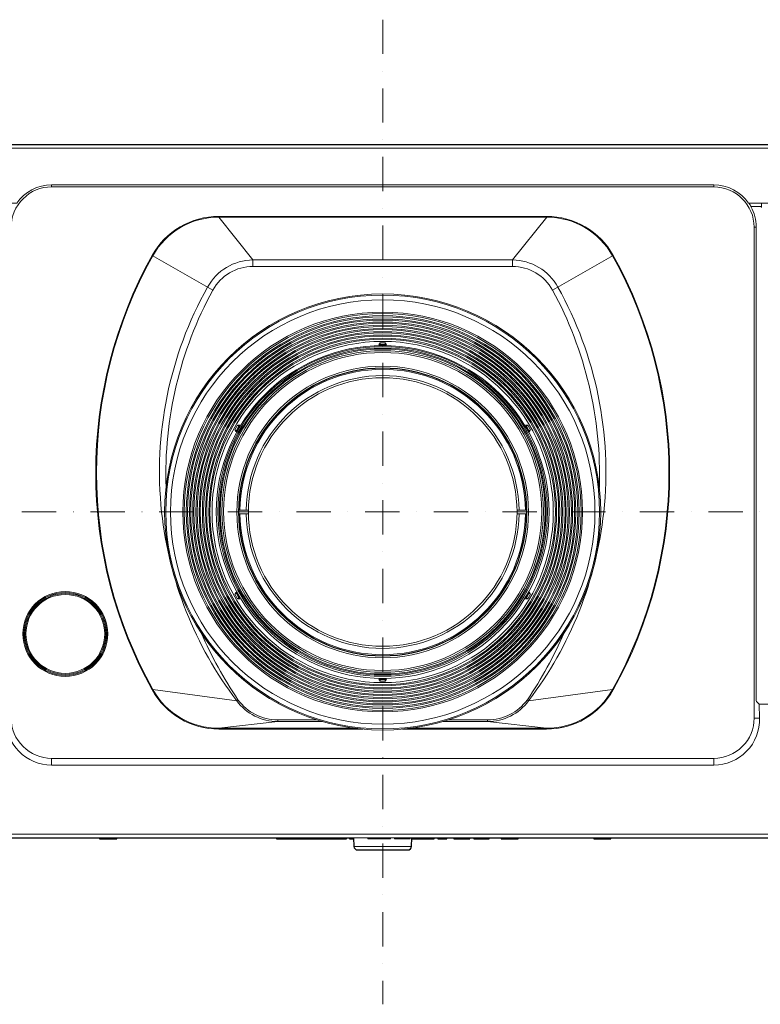
# Model space of a CAD drawing. Extents: x 1000 to 27000, y 2500 to 40000.
# Drawn here: x 3192 to 5351, y 34400 to 37270 of the extents above; entities that cross this region are included whole.
import ezdxf

# ---------------------------------------------------------------- set-up
doc = ezdxf.new("R2010")
doc.units = 0
doc.header["$LTSCALE"] = 400
doc.header["$MEASUREMENT"] = 0
doc.linetypes.add('DASHDOT', pattern=[1, 0.5, -0.25, 0, -0.25])
doc.layers.get('0').update_dxf_attribs({"linetype": 'CONTINUOUS'})
doc.layers.add('SUGATA', color=7, linetype='CONTINUOUS')
doc.layers.add('THUSIN', color=7, linetype='CONTINUOUS', lineweight=9)

# ---------------------------------------------------------------- blocks, each defined once
blk = doc.blocks.new('LP-WU6600J_SS-63_STANDARD_SET')
at = {"layer": 'SUGATA', "color": 3, "lineweight": 9}
for p, q in [((3585.8, -2304.1), (-1085.8, -2304.1)), ((285, -2417.3), (285, -2411.1)), ((2215, -2417.3), (2215, -2411.1)), ((772, -2503.2), (1728, -2503.2)), ((772, -2505.6), (1728, -2505.6)), ((2332.7, -2535), (2338.5, -2535)), ((755, -2718.2), (578, -2617.3)), ((871.7, -2630.3), (1628.3, -2630.3)), ((1745, -2718.2), (1922, -2617.3)), ((1628.3, -2649.2), (871.7, -2649.2)), ((1242.5, -2877), (1242.5, -2872.2)), ((1257.5, -2877), (1257.5, -2872.2)), ((823.6, -3127.5), (819.5, -3125.1)), ((831.1, -3114.5), (827, -3112.1)), ((1668.9, -3114.5), (1673, -3112.1)), ((1676.4, -3127.5), (1680.5, -3125.1)), ((831, -3360), (858.5, -3360)), ((831, -3370), (858.5, -3370)), ((1641.5, -3360), (1669, -3360)), ((1669, -3370), (1641.5, -3370)), ((823.6, -3602.5), (819.5, -3604.9)), ((831.1, -3615.5), (827, -3617.9)), ((1668.9, -3615.5), (1673, -3617.9)), ((1676.4, -3602.5), (1680.5, -3604.9)), ((1242.5, -3853), (1242.5, -3857.8)), ((1242.5, -3853), (1242.5, -3857.8)), ((1257.5, -3853), (1257.5, -3857.8)), ((1257.5, -3853), (1257.5, -3857.8)), ((944.4, -3970.8), (1057.9, -3970.8)), ((1074.5, -3975.8), (944.4, -3975.8)), ((1555.8, -3975.8), (1425.5, -3975.8)), ((1442.1, -3970.8), (1555.6, -3970.8)), ((2332.7, -3965.5), (2348.6, -3965.5)), ((1169.6, -3995.4), (772.6, -3995.4)), ((1192.4, -3997.9), (772.6, -3997.9)), ((1727.4, -3997.9), (1307.6, -3997.9)), ((1727.4, -3995.4), (1330.4, -3995.4)), ((285, -4102.7), (285, -4083.2)), ((2215, -4102.7), (2215, -4083.2)), ((1335, -4315), (1165, -4315)), ((1399.6, -4315), (1335.4, -4315)), ((1436.6, -4315), (1410.8, -4315)), ((1503.7, -4315), (1457.5, -4315)), ((1559.9, -4315), (1516.1, -4315)), ((1645, -4315), (1595, -4315)), ((1915, -4315), (1865, -4315)), ((1333.7, -4340.5), (1166.3, -4340.5))]:
    blk.add_line(p, q, dxfattribs=at)
at = {"layer": 'SUGATA', "color": 2}
for points in [[(3177.6, -4335), (3230, -4335), (3231.7, -4315), (3271.1, -4315, 0.273376), (3284.3, -4307.2), (3494.9, -3924.7), (3590.9, -3916.3, 0.388857), (3600, -3906.3), (3600, -2477, 0.414214), (3598, -2475), (3590, -2475), (3590, -2465), (3600, -2465), (3585.8, -2304.1, 0.388666), (3575.8, -2295), (-1075.8, -2295, 0.388666)], [(-20.3, -4315), (425, -4315), (425, -4317.5), (475, -4317.5), (475, -4315), (940.1, -4315), (940.1, -4317.5), (1079.7, -4317.5), (1079.8, -4315), (1079.9, -4315), (1080, -4317.5), (1144.2, -4317.5), (1144.2, -4315), (1153.7, -4315), (1153.7, -4317.5), (1163.5, -4317.5), (1163.5, -4315), (1165, -4315), (1166.3, -4340.5, 0.39896), (1176.3, -4350), (1323.7, -4350, 0.39896), (1333.7, -4340.5), (1335, -4315), (1335.4, -4315), (1335.4, -4317.5), (1399.6, -4317.5), (1399.6, -4315), (1410.8, -4315), (1410.8, -4317.5), (1436.6, -4317.5), (1436.6, -4315), (1457.5, -4315), (1457.5, -4317.5), (1503.8, -4317.5), (1503.8, -4315), (1516.1, -4315), (1516.1, -4317.5), (1559.9, -4317.5), (1559.9, -4315), (1595, -4315), (1595, -4317.5), (1645, -4317.5), (1645, -4315), (1865, -4315), (1865, -4317.5), (1915, -4317.5), (1915, -4315), (2520.3, -4315)]]:
    blk.add_lwpolyline(points, format="xyb", dxfattribs=at)
at = {"layer": 'SUGATA', "color": 3, "lineweight": 9}
for points in [[(-1090, -2465), (183.3, -2465, -0.24324), (285, -2411.1), (2215, -2411.1, -0.243183), (2316.7, -2465), (3590, -2465)], [(285, -4083.2), (285, -4083.2, -0.414218), (167.3, -3965.5), (167.3, -2535, -0.414214), (285, -2417.3), (2215, -2417.3, -0.414084), (2332.7, -2535), (2332.7, -3965.5, -0.414218), (2215, -4083.2), (285, -4083.2)], [(2347.5, -3924.7), (2339.9, -3917, -0.195923), (2338.5, -3913.5), (2338.5, -2534.1, 0.123523), (2323.1, -2475), (2352.2, -2475, -0.414624), (2354.2, -2477), (2354.2, -2465)], [(-994.9, -3924.7), (152.5, -3924.7), (151.4, -3965.5, 0.421929), (285, -4102.7), (2215, -4102.7, 0.421929), (2348.6, -3965.5), (2347.5, -3924.7), (3494.9, -3924.7)]]:
    blk.add_lwpolyline(points, format="xyb", dxfattribs=at)
for points in [[(871.7, -2649.2), (871.7, -2630.3), (772, -2505.6), (772, -2503.2)], [(1628.3, -2649.2), (1628.3, -2630.3), (1728, -2505.6), (1728, -2503.2)], [(1261.1, -2877.7), (1257.5, -2872.2), (1242.5, -2872.2), (1238.9, -2877.7), (1261.1, -2877.7), (1257.5, -2877), (1242.5, -2877), (1238.9, -2877.7)], [(833.5, -3111.7), (827, -3112.1), (819.5, -3125.1), (822.4, -3130.9), (833.5, -3111.7), (831.1, -3114.5), (823.6, -3127.5), (822.4, -3130.9)], [(1666.5, -3111.7), (1673, -3112.1), (1680.5, -3125.1), (1677.6, -3130.9), (1666.5, -3111.7), (1668.9, -3114.5), (1676.4, -3127.5), (1677.6, -3130.9)], [(822.4, -3599.1), (819.5, -3604.9), (827, -3617.9), (833.5, -3618.3), (822.4, -3599.1), (823.6, -3602.5), (831.1, -3615.5), (833.5, -3618.3)], [(1666.5, -3618.3), (1673, -3617.9), (1680.5, -3604.9), (1677.6, -3599.1), (1666.5, -3618.3), (1668.9, -3615.5), (1676.4, -3602.5), (1677.6, -3599.1)], [(1261.1, -3852.3), (1257.5, -3857.8), (1242.5, -3857.8), (1238.9, -3852.3), (1261.1, -3852.3), (1257.5, -3853), (1242.5, -3853), (1238.9, -3852.3)], [(1238.9, -3852.3), (1242.5, -3857.8), (1257.5, -3857.8), (1261.1, -3852.3), (1238.9, -3852.3), (1242.5, -3853), (1257.5, -3853), (1261.1, -3852.3)], [(578.2, -3883.7), (580.2, -3882.6), (824.6, -3915.1), (828.3, -3912.4)], [(1921.8, -3883.7), (1919.8, -3882.6), (1675.4, -3915.1), (1671.7, -3912.4)], [(772.6, -3997.9), (772.6, -3995.4), (944.4, -3975.8), (944.4, -3970.8)], [(1727.4, -3997.9), (1727.4, -3995.4), (1555.6, -3975.8), (1555.6, -3970.8)], [(3284.3, -4307.2), (3083.7, -4304.3), (-583.7, -4304.3), (-784.3, -4307.2)], [(475, -4315), (425, -4315)], [(1144.2, -4315), (940.1, -4315)], [(1163.5, -4315), (1153.7, -4315)], [(1273.2, -4315), (1273.2, -4317.5), (1206.4, -4317.5), (1206.4, -4315)], [(1330.5, -4315), (1330.5, -4317.5), (1284.3, -4317.5), (1284.3, -4315)]]:
    blk.add_lwpolyline(points, dxfattribs=at)
for centre, radius in [((1250, -3365), 635.5), ((1250, -3365), 632.2), ((1250, -3365), 618.7), ((1250, -3365), 582.4), ((1250, -3365), 578.2), ((1250, -3365), 572.3), ((1250, -3365), 568.9), ((1250, -3365), 562.9), ((1250, -3365), 559.5), ((1250, -3365), 553.6), ((1250, -3365), 550.2), ((1250, -3365), 544.2), ((1250, -3365), 540.8), ((1250, -3365), 534.9), ((1250, -3365), 531.5), ((1250, -3365), 525.5), ((1250, -3365), 522.1), ((1250, -3365), 516.2), ((1250, -3365), 512.8), ((1250, -3365), 506.8), ((1250, -3365), 503.4), ((1250, -3365), 497.2), ((1250, -3365), 485), ((1250, -3363.5), 480.5), ((1250, -3363.5), 476.5), ((1250, -3363.5), 473.5), ((1250, -3363.5), 468.5), ((1250, -3363.5), 463.5), ((1250, -3365), 425), ((1250, -3365), 420), ((1250, -3365), 419), ((1250, -3365), 391.5), ((325, -3720.5), 123.8), ((325, -3720.5), 120.8), ((325, -3720.5), 117.9), ((325, -3720.5), 114.9)]:
    blk.add_circle(centre, radius, dxfattribs=at)
for centre, radius, start, end in [((2215, -2535), 124.4, 28.8432, 34.2508), ((772, -2725.3), 222.1, 90.0026, 150.8857), ((771.7, -2725.2), 219.6, 89.9356, 150.8932), ((1728, -2725.3), 222.1, 29.1143, 89.9974), ((1728.3, -2725.2), 219.6, 29.1067, 90.0648), ((1715.3, -3250.2), 1301.6, 150.9031, 209.1212), ((1714.8, -3250.2), 1299, 150.8931, 209.1321), ((873.7, -2783.7), 153.4, 90.7576, 151.0166), ((1626.3, -2783.7), 153.4, 28.9834, 89.2424), ((785.2, -3250.2), 1299, 330.8679, 29.1069), ((784.7, -3250.2), 1301.6, 330.8788, 29.0969), ((871.9, -2782.8), 133.6, 90.0978, 151.0689), ((1628.1, -2782.8), 133.6, 28.9311, 89.9022), ((1702.2, -3247.3), 1102.8, 150.8034, 186.1274), ((1745.2, -3256.7), 1127.3, 151.46, 181.8605), ((754.8, -3256.7), 1127.3, 358.1395, 28.54), ((797.8, -3247.3), 1102.8, 353.8726, 29.1966), ((1250, -3365), 416, 0.6887, 179.3113), ((1250, -3365), 397.5, 0.7207, 179.2793), ((1702.2, -3247.3), 1102.8, 186.1274, 217.2717), ((1250, -3365), 416, 180.6887, 359.3113), ((1250, -3365), 397.5, 180.7207, 359.2793), ((797.8, -3247.3), 1102.8, 322.7283, 353.8726), ((1855.3, -3221.7), 1237.7, 203.6191, 213.9221), ((644.7, -3221.7), 1237.7, 326.0771, 336.3823), ((772.7, -3775.2), 222.7, 209.1613, 269.9904), ((772.5, -3775), 220.4, 209.2411, 270.0351), ((1727.5, -3775), 220.4, 269.9648, 330.7589), ((1727.3, -3775.2), 222.7, 270.0096, 330.8387), ((944.6, -3826.8), 149, 216.3676, 269.9272), ((944.4, -3826.1), 144.7, 216.6315, 269.9919), ((1555.6, -3826.1), 144.7, 270.0081, 323.3685), ((1555.4, -3826.8), 149, 270.0728, 323.6324)]:
    blk.add_arc(centre, radius, start, end, dxfattribs=at)
at = {"layer": 'THUSIN', "color": 7, "linetype": 'DASHDOT', "ltscale": 0.5}
for p, q in [((1250, -1930), (1250, -4800)), ((3700, -3365), (-1150, -3365))]:
    blk.add_line(p, q, dxfattribs=at)

msp = doc.modelspace()

# ---------------------------------------------------------------- block references
msp.add_blockref('LP-WU6600J_SS-63_STANDARD_SET', (3000, 39200))

doc.saveas('drawing.dxf')
